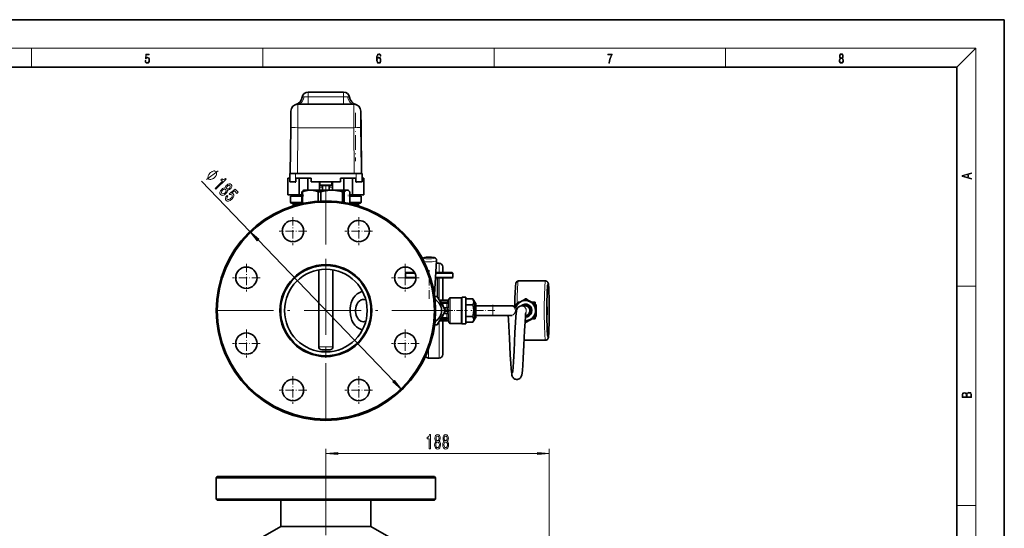
# Model space of a CAD drawing. Extents: x 0 to 420, y 0 to 297.
# Drawn here: x 212 to 420, y 190 to 297 of the extents above; entities that cross this region are included whole.
import ezdxf

# ---------------------------------------------------------------- set-up
doc = ezdxf.new("R2010")
doc.units = 0
doc.linetypes.add('DASHDOT', pattern=[18.5, 12, -3, 0.5, -3])

msp = doc.modelspace()

# ---------------------------------------------------------------- linework, layer by layer
at = {"color": 7, "lineweight": 35}
for p, q in [((420, 297), (210, 297)), ((420, 0), (420, 297)), ((410, 287), (20, 287)), ((410, 10), (410, 287)), ((280.772186, 281.707275), (273.272186, 281.707275)), ((282.907593, 279.207275), (271.13678, 279.207275)), ((269.636841, 277.720367), (269.606567, 274.250916)), ((284.437805, 274.250916), (284.407532, 277.720367)), ((284.492157, 268.022644), (284.417999, 276.522308)), ((269.606567, 274.250916), (269.522186, 264.582275)), ((284.522186, 264.582275), (284.437805, 274.250916)), ((269.022186, 263.582275), (269.022186, 260.082275)), ((269.397186, 263.582275), (269.022186, 263.582275)), ((269.397186, 262.832275), (269.397186, 264.582275)), ((270.647186, 264.582275), (269.397186, 264.582275)), ((283.397186, 264.582275), (270.647186, 264.582275)), ((270.725342, 262.832275), (270.725342, 263.582275)), ((271.416138, 263.582275), (270.725342, 263.582275)), ((273.253235, 263.582275), (271.416138, 263.582275)), ((271.416138, 263.582275), (271.416138, 260.082275)), ((273.253235, 263.582275), (273.253235, 261.082275)), ((273.944031, 263.582275), (273.253235, 263.582275)), ((273.944031, 262.832275), (273.944031, 263.582275)), ((280.100342, 262.832275), (280.100342, 263.582275)), ((280.791138, 263.582275), (280.100342, 263.582275)), ((280.791138, 263.582275), (282.628235, 263.582275)), ((280.791138, 263.582275), (280.791138, 261.082275)), ((282.628235, 263.582275), (282.628235, 260.082275)), ((283.319031, 263.582275), (282.628235, 263.582275)), ((283.319031, 262.832275), (283.319031, 263.582275)), ((284.647186, 264.582275), (283.397186, 264.582275)), ((284.647186, 262.832275), (284.647186, 264.582275)), ((285.022186, 263.582275), (284.647186, 263.582275)), ((285.022186, 263.582275), (285.022186, 260.082275)), ((270.647186, 262.832275), (269.397186, 262.832275)), ((270.725342, 262.832275), (270.647186, 262.832275)), ((280.100342, 262.832275), (273.944031, 262.832275)), ((275.647186, 262.832275), (275.647186, 261.082275)), ((275.647186, 262.832275), (275.772186, 262.832275)), ((275.772186, 262.832275), (275.772186, 262.207275)), ((275.897186, 262.082275), (278.147186, 262.082275)), ((276.334686, 262.082275), (277.709686, 262.082275)), ((276.334686, 262.082275), (276.334686, 261.082275)), ((277.709686, 262.082275), (277.709686, 261.082275)), ((278.272186, 262.832275), (278.272186, 262.207275)), ((278.272186, 262.832275), (278.397186, 262.832275)), ((278.397186, 262.832275), (278.397186, 261.082275)), ((283.397186, 262.832275), (283.319031, 262.832275)), ((284.647186, 262.832275), (283.397186, 262.832275)), ((271.416138, 260.082275), (269.022186, 260.082275)), ((271.951416, 259.832275), (269.584686, 259.832275)), ((269.584686, 258.582275), (269.584686, 259.832275)), ((269.834686, 260.082275), (269.834686, 259.832275)), ((271.951447, 260.082275), (271.416138, 260.082275)), ((271.951447, 260.757507), (272.097626, 260.757507)), ((271.951447, 260.757507), (271.951447, 258.269531)), ((272.097626, 260.757507), (272.097626, 258.30188)), ((272.397186, 261.082275), (272.239563, 260.991272)), ((272.397186, 261.082275), (273.766113, 261.082275)), ((273.766113, 261.082275), (275.9505, 261.082275)), ((275.434601, 260.757507), (275.82016, 260.757507)), ((275.434601, 260.757507), (275.434601, 258.77774)), ((275.82016, 260.757507), (275.972046, 260.757507)), ((275.9505, 261.082275), (278.238708, 261.082275)), ((275.972046, 260.757507), (275.972046, 258.808472)), ((278.238708, 261.082275), (281.494781, 261.082275)), ((280.505341, 260.757507), (280.505341, 258.568481)), ((280.505341, 260.757507), (280.896606, 260.757507)), ((280.896606, 260.757507), (280.896606, 258.505432)), ((281.494781, 261.082275), (281.647186, 261.082275)), ((281.647186, 261.082275), (281.80481, 260.991272)), ((282.092896, 259.832275), (284.459686, 259.832275)), ((282.092926, 260.757507), (282.092926, 258.269531)), ((282.092926, 260.507507), (282.092926, 258.269531)), ((282.092926, 260.082275), (282.628235, 260.082275)), ((285.022186, 260.082275), (282.628235, 260.082275)), ((284.209686, 260.082275), (284.209686, 259.832275)), ((284.459686, 258.582275), (284.459686, 259.832275)), ((271.951416, 258.332275), (269.834686, 258.332275)), ((270.147186, 258.332336), (270.147186, 257.832275)), ((270.147186, 257.786835), (270.147186, 257.832275)), ((270.522186, 257.957275), (270.272186, 257.957275)), ((270.720673, 257.957275), (270.522186, 257.957275)), ((282.092896, 258.332275), (284.209686, 258.332275)), ((283.522186, 257.957275), (283.323517, 257.957275)), ((283.772186, 257.957275), (283.522186, 257.957275)), ((283.896851, 257.8414), (283.897186, 257.832275)), ((283.897186, 258.332336), (283.897186, 257.832275)), ((283.897186, 257.786743), (283.897186, 257.832275)), ((299.898529, 239.089035), (300.363159, 246.259491)), ((300.897186, 245.707275), (300.327301, 245.707275)), ((301.647186, 244.957275), (301.647186, 243.707275)), ((275.522186, 244.289795), (275.522186, 228.082275)), ((275.522186, 244.289795), (275.522186, 228.082275)), ((278.522186, 244.289764), (278.522186, 228.082275)), ((278.522186, 244.289764), (278.522186, 228.082275)), ((293.897186, 243.707275), (293.772186, 243.582275)), ((295.812256, 243.582275), (293.772186, 243.582275)), ((293.772186, 242.707275), (293.772186, 243.582275)), ((295.750092, 243.707275), (293.897186, 243.707275)), ((301.169312, 243.582275), (300.189667, 243.582275)), ((301.109375, 243.707275), (300.197784, 243.707275)), ((303.647186, 243.707275), (301.109375, 243.707275)), ((303.772186, 243.582275), (301.169312, 243.582275)), ((301.647186, 243.707275), (301.647186, 244.457275)), ((303.647186, 243.707275), (303.772186, 243.582275)), ((303.772186, 242.707275), (303.772186, 243.582275)), ((296.016602, 242.707275), (293.772186, 242.707275)), ((293.897186, 242.582275), (293.772186, 242.707275)), ((296.016663, 242.582275), (293.897186, 242.582275)), ((301.109375, 242.582275), (300.124878, 242.582275)), ((301.169312, 242.707275), (300.132996, 242.707275)), ((300.522186, 238.676193), (300.522186, 242.582275)), ((303.647186, 242.582275), (301.109375, 242.582275)), ((303.772186, 242.707275), (301.169312, 242.707275)), ((301.647186, 242.582275), (301.647186, 237.894775)), ((301.647186, 237.894775), (301.647186, 242.582275)), ((303.647186, 242.582275), (303.772186, 242.707275)), ((323.346802, 241.957275), (317.60318, 241.957275)), ((299.951782, 238.707275), (300.504242, 238.707275)), ((302.236298, 235.707275), (300.504242, 238.707275)), ((300.973328, 237.894775), (302.697723, 237.894775)), ((302.937866, 238.080078), (302.972534, 238.209488)), ((303.21402, 238.394775), (305.550018, 238.394775)), ((305.76651, 238.519775), (306.522186, 238.519775)), ((306.522186, 234.358887), (306.522186, 238.519775)), ((306.522186, 236.934143), (306.522186, 238.161011)), ((306.522186, 238.161011), (307.990875, 238.161011)), ((306.522186, 234.480408), (306.522186, 236.934143)), ((306.522186, 236.934143), (307.990875, 236.934143)), ((308.397186, 237.457275), (307.990967, 238.160858)), ((308.397186, 237.457275), (308.397186, 235.665985)), ((308.647186, 237.207275), (308.397186, 237.457275)), ((308.647186, 237.207275), (308.647186, 235.671875)), ((312.223297, 236.707275), (308.647186, 236.707275)), ((312.223297, 236.707275), (315.969116, 236.707275)), ((316.272186, 236.707275), (315.969116, 236.707275)), ((317.520142, 237.258347), (317.520142, 237.457275)), ((317.862427, 237.457275), (317.520142, 237.457275)), ((318.272064, 236.707275), (319.097321, 236.707275)), ((319.011505, 236.907288), (319.103363, 236.907288)), ((319.088715, 238.161011), (319.223907, 238.161011)), ((321.016235, 237.457275), (320.450195, 237.457275)), ((321.016235, 237.457275), (321.116333, 237.457275)), ((321.016235, 237.457275), (321.016235, 237.127716)), ((321.211365, 236.934143), (321.346558, 236.934143)), ((323.592041, 236.766327), (323.596527, 236.766327)), ((300.504242, 232.707275), (302.236298, 235.707275)), ((306.522186, 233.25354), (306.522186, 234.480408)), ((306.522186, 234.480408), (307.990875, 234.480408)), ((308.397186, 235.665985), (308.397186, 233.957275)), ((308.647186, 235.671875), (308.647186, 234.207275)), ((312.223297, 234.707275), (308.647186, 234.707275)), ((312.223297, 234.707275), (315.969116, 234.707275)), ((316.272186, 234.707275), (315.969116, 234.707275)), ((319.083008, 234.507278), (319.103271, 234.507278)), ((321.202423, 235.707275), (321.202423, 235.757446)), ((321.211365, 234.480408), (321.346558, 234.480408)), ((321.355469, 235.757446), (321.355499, 235.707275)), ((323.592041, 234.648239), (323.596527, 234.648239)), ((300.411102, 232.707275), (299.951752, 232.707275)), ((300.411102, 232.707275), (300.504242, 232.707275)), ((300.973328, 233.519775), (302.697723, 233.519775)), ((301.647186, 233.519775), (301.647186, 227.58963)), ((301.647186, 226.957275), (301.647186, 233.519775)), ((302.937866, 233.334473), (302.972534, 233.205078)), ((303.21402, 233.019775), (305.550018, 233.019775)), ((305.76651, 232.894775), (306.522186, 232.894775)), ((306.522186, 232.894775), (306.522186, 234.358887)), ((306.522186, 233.25354), (307.990875, 233.25354)), ((308.397186, 233.957275), (307.990967, 233.253693)), ((308.647186, 234.207275), (308.397186, 233.957275)), ((318.996918, 233.305786), (319.088715, 233.25354)), ((319.088715, 233.25354), (319.223907, 233.25354)), ((320.450195, 233.957275), (321.016235, 233.957275)), ((321.016235, 234.286835), (321.016235, 233.957275)), ((321.016235, 233.957275), (321.116333, 233.957275)), ((323.346802, 229.457275), (318.796906, 229.457275)), ((276.147186, 227.457275), (276.602692, 227.457275)), ((276.147186, 227.457275), (276.602692, 227.457275)), ((276.602692, 227.457275), (277.897186, 227.457275)), ((276.602692, 227.457275), (277.897186, 227.457275)), ((301.647186, 227.58963), (301.647186, 226.457275)), ((300.897186, 225.707275), (298.647186, 225.707275)), ((254.147186, 200.745392), (253.897186, 200.495392)), ((285.871735, 200.495392), (253.897186, 200.495392)), ((253.897186, 195.995392), (253.897186, 200.495392)), ((285.776062, 200.745392), (254.147186, 200.745392)), ((299.897186, 200.745392), (285.776062, 200.745392)), ((300.147186, 200.495392), (285.871735, 200.495392)), ((299.897186, 200.745392), (300.147186, 200.495392)), ((300.147186, 195.995392), (300.147186, 200.495392)), ((285.871735, 195.995392), (253.897186, 195.995392)), ((254.147186, 195.745392), (253.897186, 195.995392)), ((285.776062, 195.745392), (254.147186, 195.745392)), ((267.509674, 195.745392), (267.509674, 190.207886)), ((299.897186, 195.745392), (285.776062, 195.745392)), ((300.147186, 195.995392), (285.871735, 195.995392)), ((286.534698, 195.745392), (286.534698, 190.207886)), ((299.897186, 195.745392), (300.147186, 195.995392)), ((267.509674, 190.207886), (262.73468, 187.45105)), ((267.509674, 190.207886), (285.810577, 190.207886)), ((285.810577, 190.207886), (267.509674, 190.207886)), ((285.810577, 190.207886), (286.534698, 190.207886)), ((286.534698, 190.207886), (285.810577, 190.207886)), ((286.534698, 190.207886), (291.309692, 187.45105))]:
    msp.add_line(p, q, dxfattribs=at)
at = {"color": 7, "lineweight": 13}
for p, q in [((16, 291), (414, 291)), ((215, 287), (215, 291)), ((263.75, 287), (263.75, 291)), ((312.5, 287), (312.5, 291)), ((361.25, 287), (361.25, 291)), ((410, 287), (414, 291)), ((414, 6), (414, 291)), ((273.272186, 280.745728), (272.450867, 280.745728)), ((273.272186, 281.707275), (273.272186, 280.745728)), ((273.272186, 280.745728), (280.772186, 280.745728)), ((273.272186, 279.207275), (273.272186, 280.745728)), ((280.772186, 281.707275), (280.772186, 280.745728)), ((281.593506, 280.745728), (280.772186, 280.745728)), ((280.772186, 279.207275), (280.772186, 280.745728)), ((271.13678, 279.207275), (271.106506, 274.250916)), ((282.937866, 274.250916), (282.907593, 279.207275)), ((271.106506, 274.250916), (271.022125, 264.582275)), ((282.937866, 274.250916), (271.106506, 274.250916)), ((283.022247, 264.582275), (282.937866, 274.250916)), ((270.647186, 262.832275), (270.647186, 264.582275)), ((283.397186, 262.832275), (283.397186, 264.582275)), ((250.831116, 262.977661), (261.003723, 252.385864)), ((275.772186, 262.332275), (275.647186, 262.332275)), ((275.772186, 262.222565), (275.647186, 262.219971)), ((275.772186, 262.207275), (278.272186, 262.207275)), ((278.397186, 262.332275), (278.272186, 262.332275)), ((278.397186, 262.219971), (278.272186, 262.222565)), ((271.951416, 258.582275), (269.584686, 258.582275)), ((270.295288, 257.832275), (270.147186, 257.832275)), ((270.601746, 258.082275), (270.347198, 258.082275)), ((270.522186, 257.957275), (270.522186, 257.900208)), ((270.601746, 258.332336), (270.601746, 258.082275)), ((271.18042, 258.082275), (270.601746, 258.082275)), ((271.364014, 258.129517), (271.364014, 258.332275)), ((271.845062, 258.245453), (271.845062, 258.332275)), ((282.092896, 258.582275), (284.459686, 258.582275)), ((282.19931, 258.332336), (282.19931, 258.245392)), ((282.680359, 258.332275), (282.680359, 258.129456)), ((283.442627, 258.082275), (282.863922, 258.082275)), ((283.442627, 258.332336), (283.442627, 258.082275)), ((283.697174, 258.082275), (283.442627, 258.082275)), ((283.522186, 257.957275), (283.522186, 257.900146)), ((283.897186, 257.832275), (283.749054, 257.832275)), ((262.728851, 250.58963), (291.315491, 220.824966)), ((300.897186, 245.707275), (300.897186, 243.707275)), ((300.897186, 242.582275), (300.897186, 238.026672)), ((410, 240.833328), (414, 240.833328)), ((301.432434, 237.55246), (302.585297, 237.55246)), ((301.542908, 237.179504), (301.542908, 237.384216)), ((301.542908, 237.384216), (302.545654, 237.384216)), ((301.542908, 237.179504), (302.545654, 237.179504)), ((302.585297, 237.55246), (302.545654, 237.384216)), ((302.545654, 237.179504), (302.545654, 237.384216)), ((302.545654, 236.395172), (302.545654, 237.179504)), ((302.826782, 237.514526), (302.78714, 237.347382)), ((302.78714, 236.473602), (302.78714, 237.347382)), ((302.937927, 238.080078), (302.939209, 238.0802)), ((302.972534, 238.209488), (302.972534, 234.50766)), ((303.21402, 238.394775), (303.21402, 234.418823)), ((305.550018, 234.418823), (305.550018, 238.394775)), ((305.658264, 234.388855), (305.658264, 238.457275)), ((305.76651, 234.358887), (305.76651, 238.519775)), ((312.223297, 234.707275), (312.223297, 236.707275)), ((301.923767, 236.395172), (301.923767, 236.251953)), ((301.923767, 236.395172), (302.545654, 236.395172)), ((301.925262, 236.245972), (301.923767, 236.251953)), ((301.923767, 236.251953), (302.545654, 236.251953)), ((301.925262, 235.168594), (301.923767, 235.162613)), ((301.923767, 235.019394), (301.923767, 235.162613)), ((301.923767, 235.162613), (302.545654, 235.162613)), ((301.923767, 235.019394), (302.545654, 235.019394)), ((301.930328, 236.237228), (302.585297, 236.237228)), ((301.930328, 235.177338), (302.585297, 235.177338)), ((302.145996, 235.863647), (302.697723, 235.863647)), ((302.145996, 235.550903), (302.697723, 235.550903)), ((302.545654, 236.251953), (302.545654, 236.395172)), ((302.585297, 236.237228), (302.545654, 236.251953)), ((302.585297, 235.177338), (302.545654, 235.162613)), ((302.545654, 235.019394), (302.545654, 235.162613)), ((302.545654, 234.928223), (302.545654, 235.019394)), ((302.545654, 234.235062), (302.545654, 234.928223)), ((302.697723, 235.863647), (302.939209, 235.859512)), ((302.697723, 235.550903), (302.939209, 235.555054)), ((302.826782, 236.461365), (302.78714, 236.473602)), ((302.826782, 234.953201), (302.78714, 234.940948)), ((302.78714, 234.839386), (302.78714, 234.940948)), ((302.78714, 234.067184), (302.78714, 234.839386)), ((302.972534, 234.50766), (302.972534, 233.205078)), ((300.897186, 233.387878), (300.897186, 226.931458)), ((301.432434, 233.862091), (302.585297, 233.862091)), ((301.542908, 234.03035), (301.542908, 234.235062)), ((302.545654, 234.235062), (301.542908, 234.235062)), ((302.545654, 234.03035), (301.542908, 234.03035)), ((302.545654, 234.235062), (302.545654, 234.03035)), ((302.585297, 233.862091), (302.545654, 234.03035)), ((302.826782, 233.900024), (302.78714, 234.067184)), ((302.939209, 233.334351), (302.937866, 233.334473)), ((303.21402, 234.418823), (303.21402, 233.019775)), ((305.550018, 233.019775), (305.550018, 234.418823)), ((305.658264, 234.388855), (305.658264, 232.957275)), ((305.76651, 234.358887), (305.76651, 232.894775)), ((275.522186, 228.082275), (276.30304, 228.082275)), ((275.522186, 228.082275), (276.30304, 228.082275)), ((276.30304, 228.082275), (278.522186, 228.082275)), ((276.30304, 228.082275), (278.522186, 228.082275)), ((298.647186, 227.514343), (298.647186, 226.931458)), ((298.647186, 226.931458), (298.647186, 225.707275)), ((300.897186, 226.931458), (300.897186, 225.707275)), ((277.022186, 196.574844), (277.022186, 206.585449)), ((279.512665, 205.585449), (321.627167, 205.585449)), ((324.117676, 149.283783), (324.117676, 206.585449)), ((410, 194.666672), (414, 194.666672))]:
    msp.add_line(p, q, dxfattribs=at)
at = {"color": 7, "linetype": 'DASHDOT', "lineweight": 13, "ltscale": 0.254993}
msp.add_line((283.272186, 277.372284), (283.272186, 267.172546), dxfattribs=at)
at = {"color": 7, "linetype": 'DASHDOT', "lineweight": 13, "ltscale": 0.052499}
for p, q in [((270.647186, 262.657288), (270.647186, 264.757263)), ((283.397186, 262.657288), (283.397186, 264.757263))]:
    msp.add_line(p, q, dxfattribs=at)
at = {"color": 7, "linetype": 'DASHDOT', "lineweight": 13, "ltscale": 0.039747}
msp.add_line((277.022186, 262.214783), (277.022186, 260.624908), dxfattribs=at)
at = {"color": 7, "linetype": 'DASHDOT', "lineweight": 13}
for p, q in [((277.022186, 261.638763), (277.022186, 209.775818)), ((277.022186, 246.083435), (277.022186, 225.763992)), ((302.953644, 235.707306), (251.090698, 235.707306)), ((277.022186, 200.44751), (277.022186, 38.507355))]:
    msp.add_line(p, q, dxfattribs=at)
at = {"color": 7, "linetype": 'DASHDOT', "lineweight": 13, "ltscale": 0.007504}
for p, q in [((272.334686, 260.1073), (272.334686, 259.807129)), ((281.709686, 260.1073), (281.709686, 259.807129))]:
    msp.add_line(p, q, dxfattribs=at)
at = {"color": 7, "linetype": 'DASHDOT', "lineweight": 13, "ltscale": 0.14625}
for p, q in [((270.086029, 255.377625), (270.086029, 249.527618)), ((283.958313, 255.377625), (283.958313, 249.527618)), ((273.011047, 252.452621), (267.161041, 252.452621)), ((260.276855, 245.568436), (260.276855, 239.718445)), ((293.767487, 245.568436), (293.767487, 239.718445)), ((263.201874, 242.643433), (257.351868, 242.643433)), ((296.692505, 242.643433), (290.842499, 242.643433)), ((260.276855, 231.696167), (260.276855, 225.846161)), ((293.767487, 231.696167), (293.767487, 225.846161)), ((263.201874, 228.771164), (257.351868, 228.771164)), ((296.692505, 228.771164), (290.842499, 228.771164)), ((270.086029, 221.886993), (270.086029, 216.036987)), ((283.958313, 221.886993), (283.958313, 216.036987)), ((273.011047, 218.961975), (267.161041, 218.961975))]:
    msp.add_line(p, q, dxfattribs=at)
at = {"color": 7, "linetype": 'DASHDOT', "lineweight": 13, "ltscale": 0.146249}
for p, q in [((286.883301, 252.452621), (281.033325, 252.452621)), ((286.883301, 218.961975), (281.033325, 218.961975))]:
    msp.add_line(p, q, dxfattribs=at)
at = {"color": 7, "linetype": 'DASHDOT', "lineweight": 13, "ltscale": 0.150933}
msp.add_line((298.772186, 238.17308), (298.772186, 244.210388), dxfattribs=at)
at = {"color": 7, "linetype": 'DASHDOT', "lineweight": 13, "ltscale": 0.06}
msp.add_line((312.223297, 234.507278), (312.223297, 236.907288), dxfattribs=at)
at = {"color": 7, "linetype": 'DASHDOT', "lineweight": 13, "ltscale": 0.090004}
msp.add_line((298.347046, 235.707275), (301.947205, 235.707275), dxfattribs=at)
at = {"color": 7, "linetype": 'DASHDOT', "lineweight": 13, "ltscale": 0.023621}
msp.add_line((301.851593, 235.550903), (302.796417, 235.550903), dxfattribs=at)
at = {"color": 7, "linetype": 'DASHDOT', "lineweight": 13, "ltscale": 0.023035}
msp.add_line((301.853546, 235.863647), (302.774963, 235.863647), dxfattribs=at)
at = {"color": 7, "linetype": 'DASHDOT', "lineweight": 13, "ltscale": 0.112051}
msp.add_line((302.413635, 235.707275), (306.895691, 235.707275), dxfattribs=at)
at = {"color": 7, "linetype": 'DASHDOT', "lineweight": 13, "ltscale": 0.126972}
msp.add_line((312.646515, 235.707275), (307.567627, 235.707275), dxfattribs=at)
at = {"color": 7, "linetype": 'DASHDOT', "lineweight": 13, "ltscale": 0.248834}
msp.add_line((277.022186, 196.574844), (277.022186, 186.621475), dxfattribs=at)
at = {"color": 7, "lineweight": 13}
for points in [[(238.931976, 288.375641), (238.969543, 288.141968), (239.065506, 287.966736), (239.207367, 287.858246), (239.395126, 287.819305), (239.591232, 287.866608), (239.739349, 287.99176), (239.835327, 288.194824), (239.868698, 288.467438), (239.835327, 288.731689), (239.74353, 288.934753), (239.599579, 289.062714), (239.41391, 289.109985), (239.240753, 289.076599), (239.11557, 288.984802), (239.186508, 289.616241), (239.801941, 289.616241), (239.801941, 289.763672), (239.088455, 289.763672), (238.977875, 288.77063), (239.092621, 288.77063), (239.213623, 288.912506), (239.390961, 288.962555), (239.530731, 288.926392), (239.637131, 288.826263), (239.701797, 288.667694), (239.726837, 288.459076), (239.703888, 288.250458), (239.639221, 288.097473), (239.534912, 288.000122), (239.399292, 287.966736), (239.263687, 287.994537), (239.161469, 288.078003), (239.094711, 288.205963), (239.067581, 288.375641)], [(287.828033, 288.80957), (287.857239, 289.182312), (287.930267, 289.454926), (288.049164, 289.619019), (288.209808, 289.674652), (288.316223, 289.649628), (288.401733, 289.582855), (288.46225, 289.471588), (288.49353, 289.326965), (288.620789, 289.326965), (288.579071, 289.532806), (288.495636, 289.688568), (288.372528, 289.785919), (288.21817, 289.822083), (287.990753, 289.749756), (287.898956, 289.663544), (287.823853, 289.543915), (287.719543, 289.199005), (287.694519, 288.979248), (287.686157, 288.726135), (287.717468, 288.333923), (287.813446, 288.050171), (287.971985, 287.874939), (288.186859, 287.819305), (288.372528, 287.866608), (288.514404, 287.99176), (288.604126, 288.192047), (288.637482, 288.456299), (288.606201, 288.726135), (288.516479, 288.929169), (288.378815, 289.057129), (288.199371, 289.104431), (288.076294, 289.084961), (287.97406, 289.02655), (287.890625, 288.934753)], [(287.857239, 288.475769), (287.880188, 288.667694), (287.94696, 288.820709), (288.049164, 288.920837), (288.180603, 288.957001), (288.312042, 288.923615), (288.41217, 288.823486), (288.472687, 288.664917), (288.495636, 288.447968), (288.474762, 288.242126), (288.414276, 288.089111), (288.314117, 287.997345), (288.176422, 287.966736), (288.042908, 288.000122), (287.94278, 288.103027), (287.878113, 288.264374)], [(336.665649, 287.874939), (336.811707, 287.874939), (336.888885, 288.347809), (337.007812, 288.792877), (337.172607, 289.204559), (337.383331, 289.593994), (337.383331, 289.763672), (336.4758, 289.763672), (336.4758, 289.599548), (337.24353, 289.599548), (337.034912, 289.207336), (336.868011, 288.7901), (336.744934, 288.345032)], [(385.438599, 288.904144), (385.332214, 288.823486), (385.25293, 288.709442), (385.20285, 288.567566), (385.186157, 288.406219), (385.217468, 288.164215), (385.31134, 287.977875), (385.459473, 287.861023), (385.657654, 287.819305), (385.85376, 287.861023), (386.001892, 287.977875), (386.095764, 288.161438), (386.12915, 288.406219), (386.110382, 288.567566), (386.062378, 288.709442), (385.981018, 288.823486), (385.876709, 288.904144), (386.024841, 289.076599), (386.074921, 289.318604), (386.045685, 289.521667), (385.96225, 289.680237), (385.830811, 289.783142), (385.657654, 289.819305), (385.482422, 289.783142), (385.350983, 289.680237), (385.267548, 289.521667), (385.240417, 289.318604), (385.288391, 289.076599)], [(385.328033, 288.400665), (385.348907, 288.578705), (385.413574, 288.712219), (385.517883, 288.792877), (385.657654, 288.823486), (385.795349, 288.792877), (385.897583, 288.712219), (385.964325, 288.581482), (385.987274, 288.414581), (385.96225, 288.230988), (385.895477, 288.089111), (385.791168, 287.997345), (385.657654, 287.966736), (385.524139, 287.997345), (385.41983, 288.089111), (385.350983, 288.225433)], [(385.382263, 289.313049), (385.398956, 289.46048), (385.453217, 289.574524), (385.540833, 289.644073), (385.657654, 289.671875), (385.7724, 289.644073), (385.860016, 289.574524), (385.914276, 289.46048), (385.933044, 289.313049), (385.914276, 289.171173), (385.860016, 289.062714), (385.774475, 288.993164), (385.657654, 288.970917), (385.538757, 288.993164), (385.453217, 289.062714), (385.398956, 289.171173)], [(253.548553, 263.757355), (253.620682, 263.82663), (253.744141, 263.986816), (253.831543, 264.112335), (253.882889, 264.203247), (253.949509, 264.350433), (253.995361, 264.519257), (254.005142, 264.653412), (253.999634, 264.731323), (253.973358, 264.830872), (253.9263, 264.952057), (253.884735, 264.995331), (253.84317, 265.038605), (253.723984, 265.090515), (253.62558, 265.120789), (253.547958, 265.129425), (253.413498, 265.125092), (253.242966, 265.08609), (253.093231, 265.025452), (253.00032, 264.977814), (252.871353, 264.895569), (252.706329, 264.778656), (252.634201, 264.709381), (252.562073, 264.640137), (252.438614, 264.47995), (252.351212, 264.354401), (252.299866, 264.263489), (252.233246, 264.116333), (252.187393, 263.94751), (252.177612, 263.813324), (252.183105, 263.735413), (252.209396, 263.635864), (252.256454, 263.514679), (252.298019, 263.471405), (252.339584, 263.428131), (252.458771, 263.376221), (252.557159, 263.345947), (252.634796, 263.337311), (252.769257, 263.341675), (252.939789, 263.380676), (253.089523, 263.441284), (253.182434, 263.488922), (253.311401, 263.571198), (253.476425, 263.68808)], [(413.092773, 263.42276), (413.092773, 263.566711), (412.480804, 263.737793), (412.480804, 264.413727), (413.092773, 264.582703), (413.092773, 264.726654), (411.092773, 264.157104), (411.092773, 263.99231)], [(412.316681, 263.783691), (411.287476, 264.073669), (412.316681, 264.365753)], [(253.667831, 261.467682), (253.831314, 261.297455), (256.01062, 263.390503), (255.888443, 263.5177), (255.665924, 263.368713), (255.473419, 263.313293), (255.299774, 263.34433), (255.13829, 263.462524), (254.916931, 263.249939), (255.207993, 262.946899)], [(255.828873, 261.551544), (255.649963, 261.56311), (255.465485, 261.51181), (255.273193, 261.40625), (255.07666, 261.242676), (254.827942, 260.946228), (254.69545, 260.653595), (254.693024, 260.381531), (254.823273, 260.139832), (255.057724, 260.001801), (255.329651, 259.993256), (255.627426, 260.1138), (255.93544, 260.348511), (256.105011, 260.540131), (256.220062, 260.726135), (256.276978, 260.910278), (256.274445, 261.087646), (256.421143, 261.084686), (256.57431, 261.131104), (256.729553, 261.219086), (256.893127, 261.354584), (257.085724, 261.597107), (257.187988, 261.846344), (257.181183, 262.084351), (257.064911, 262.292755), (256.859589, 262.419189), (256.62204, 262.435608), (256.367096, 262.345367), (256.118774, 262.160828), (255.974991, 262.004761), (255.880829, 261.85318)], [(256.264526, 261.959167), (256.416077, 262.075958), (256.565186, 262.132874), (256.698944, 262.124664), (256.815491, 262.053223), (256.880402, 261.93573), (256.883179, 261.801758), (256.820312, 261.65506), (256.69928, 261.50647), (256.542816, 261.38855), (256.390594, 261.328644), (256.25061, 261.330872), (256.138947, 261.403442), (256.072266, 261.522797), (256.072601, 261.65976), (256.13858, 261.809448)], [(255.255371, 261.069092), (255.436783, 261.210938), (255.613602, 261.276459), (255.775513, 261.270142), (255.911362, 261.184845), (255.989304, 261.047546), (255.98909, 260.885498), (255.916473, 260.711487), (255.769196, 260.534088), (255.573532, 260.382111), (255.38736, 260.307587), (255.219223, 260.307922), (255.085159, 260.391357), (255.005432, 260.530548), (255.011871, 260.698547), (255.093842, 260.881561)], [(256.18985, 259.971313), (255.973709, 259.684601), (255.862213, 259.401306), (255.866852, 259.146851), (255.985382, 258.92984), (256.222961, 258.7948), (256.517639, 258.793732), (256.850677, 258.933777), (257.196564, 259.197662), (257.455994, 259.507935), (257.597351, 259.816315), (257.609131, 260.097351), (257.487854, 260.329712), (257.315704, 260.434052), (257.108612, 260.443756), (257.741943, 260.951324), (258.288086, 260.382629), (258.543762, 260.628174), (257.877197, 261.322174), (256.631073, 260.323151), (256.774811, 260.173492), (257.025543, 260.205719), (257.211487, 260.118225), (257.292175, 259.965546), (257.280457, 259.778076), (257.18338, 259.573364), (257.006714, 259.364136), (256.790527, 259.196075), (256.580261, 259.109192), (256.395599, 259.108032), (256.248108, 259.192963), (256.174713, 259.313049), (256.17276, 259.458618), (256.23111, 259.622559), (256.356934, 259.797333)], [(262.885986, 250.74057), (261.003723, 252.385864), (262.571686, 250.438705)], [(291.158356, 220.674042), (293.040649, 219.028748), (291.472656, 220.975891)], [(413.092773, 217.408401), (413.092773, 217.823563), (413.087219, 218.092682), (413.048279, 218.255402), (412.973175, 218.353455), (412.8591, 218.428574), (412.720032, 218.474457), (412.553131, 218.49115), (412.36676, 218.470291), (412.213776, 218.41188), (412.102509, 218.320084), (412.035736, 218.199081), (411.966217, 218.292969), (411.866058, 218.363892), (411.74646, 218.405624), (411.604584, 218.422302), (411.351471, 218.374329), (411.173431, 218.240799), (411.109467, 218.094772), (411.092773, 217.904922), (411.092773, 217.408401)], [(411.256897, 217.879883), (411.27359, 218.05513), (411.329224, 218.180298), (411.440491, 218.255402), (411.615723, 218.280441), (411.796539, 218.253326), (411.904999, 218.178223), (411.960632, 218.048874), (411.974548, 217.867371), (411.974548, 217.546097), (411.256897, 217.546097)], [(412.92865, 217.546097), (412.138672, 217.546097), (412.138672, 217.961258), (412.166473, 218.128143), (412.241577, 218.251236), (412.369537, 218.324249), (412.5448, 218.349289), (412.733948, 218.324249), (412.850769, 218.251236), (412.911957, 218.128143), (412.92865, 217.950821)], [(298.811859, 206.585449), (299.047882, 206.585449), (299.047882, 209.607056), (298.871521, 209.607056), (298.824829, 209.343369), (298.731445, 209.166138), (298.588806, 209.062378), (298.391693, 209.027802), (298.391693, 208.720886), (298.811859, 208.720886)], [(300.248322, 208.202148), (300.116028, 208.081116), (300.025269, 207.912537), (299.968201, 207.700714), (299.950043, 207.445679), (299.991547, 207.060944), (300.11084, 206.76268), (300.305359, 206.572479), (300.569916, 206.498993), (300.831879, 206.572479), (301.026398, 206.76268), (301.145721, 207.060944), (301.189819, 207.445679), (301.169067, 207.700714), (301.114594, 207.912537), (301.02121, 208.081116), (300.891541, 208.202148), (300.9953, 208.305908), (301.067902, 208.448547), (301.112, 208.62146), (301.127563, 208.833282), (301.08606, 209.140198), (300.977142, 209.386597), (300.800751, 209.546539), (300.569916, 209.607056), (300.336487, 209.546539), (300.160126, 209.386597), (300.048584, 209.140198), (300.009705, 208.833282), (300.022675, 208.62146), (300.066742, 208.448547)], [(301.959686, 208.202148), (301.827423, 208.081116), (301.736633, 207.912537), (301.679565, 207.700714), (301.661438, 207.445679), (301.702911, 207.060944), (301.822235, 206.76268), (302.016754, 206.572479), (302.281311, 206.498993), (302.543274, 206.572479), (302.737793, 206.76268), (302.857086, 207.060944), (302.901184, 207.445679), (302.880432, 207.700714), (302.825989, 207.912537), (302.732605, 208.081116), (302.602936, 208.202148), (302.706665, 208.305908), (302.779297, 208.448547), (302.823395, 208.62146), (302.838959, 208.833282), (302.797455, 209.140198), (302.688507, 209.386597), (302.512146, 209.546539), (302.281311, 209.607056), (302.047882, 209.546539), (301.871521, 209.386597), (301.759979, 209.140198), (301.721069, 208.833282), (301.734039, 208.62146), (301.778137, 208.448547)], [(300.199036, 207.454315), (300.222382, 207.683426), (300.297577, 207.856339), (300.414307, 207.968719), (300.569916, 208.007629), (300.722961, 207.968719), (300.839661, 207.856339), (300.914886, 207.683426), (300.940826, 207.454315), (300.914886, 207.207916), (300.839661, 207.022034), (300.722961, 206.901001), (300.569916, 206.862091), (300.414307, 206.901001), (300.297577, 207.022034), (300.222382, 207.207916)], [(300.256104, 208.798706), (300.276855, 208.988892), (300.339081, 209.135864), (300.437653, 209.226654), (300.569916, 209.26123), (300.699615, 209.226654), (300.798157, 209.135864), (300.860413, 208.988892), (300.883759, 208.798706), (300.860413, 208.604172), (300.798157, 208.452881), (300.699615, 208.353455), (300.569916, 208.323196), (300.437653, 208.357773), (300.339081, 208.452881), (300.276855, 208.604172)], [(301.9104, 207.454315), (301.933746, 207.683426), (302.008972, 207.856339), (302.125702, 207.968719), (302.281311, 208.007629), (302.434326, 207.968719), (302.551056, 207.856339), (302.626251, 207.683426), (302.652191, 207.454315), (302.626251, 207.207916), (302.551056, 207.022034), (302.434326, 206.901001), (302.281311, 206.862091), (302.125702, 206.901001), (302.008972, 207.022034), (301.933746, 207.207916)], [(301.967468, 208.798706), (301.98822, 208.988892), (302.050476, 209.135864), (302.149017, 209.226654), (302.281311, 209.26123), (302.41098, 209.226654), (302.509552, 209.135864), (302.571808, 208.988892), (302.595154, 208.798706), (302.571808, 208.604172), (302.509552, 208.452881), (302.41098, 208.353455), (302.281311, 208.323196), (302.149017, 208.357773), (302.050476, 208.452881), (301.98822, 208.604172)], [(279.512665, 205.803329), (277.022186, 205.585449), (279.512665, 205.367554)], [(321.627167, 205.367554), (324.117676, 205.585449), (321.627167, 205.803329)]]:
    msp.add_lwpolyline(points, close=True, dxfattribs=at)
for points in [[(251.884842, 263.324158), (254.297913, 265.142578)], [(276.334686, 261.729736), (275.98996, 261.684998), (275.647186, 261.637756)], [(278.397186, 261.637756), (278.054382, 261.684998), (277.709686, 261.729736)], [(283.697174, 258.082275), (283.758423, 258.070282), (283.807495, 258.040802), (283.861908, 257.97406), (283.890656, 257.895721), (283.897186, 257.832275)], [(302.697723, 237.894775), (302.697998, 237.894562), (302.69812, 237.89418), (302.698181, 237.892853), (302.695221, 237.877563), (302.652954, 237.738037), (302.585297, 237.55246)], [(302.939209, 238.0802), (302.939484, 238.079895), (302.939606, 238.079285), (302.939636, 238.077118), (302.936707, 238.052002), (302.89447, 237.821747), (302.826782, 237.514526)], [(302.585297, 236.237228), (302.611298, 236.225006), (302.647644, 236.179337), (302.6745, 236.107193), (302.690582, 236.021973), (302.697723, 235.863647)], [(302.697723, 235.550903), (302.695831, 235.446777), (302.684113, 235.3508), (302.656769, 235.254547), (302.635651, 235.215469), (302.605408, 235.185547), (302.585297, 235.177338)], [(302.826782, 236.461365), (302.8479, 236.447968), (302.879303, 236.396759), (302.90976, 236.288818), (302.928528, 236.156494), (302.93808, 236.007538), (302.939209, 235.859512)], [(302.939209, 235.555054), (302.936707, 235.37294), (302.922424, 235.204636), (302.894409, 235.061478), (302.870453, 234.998779), (302.855347, 234.974915), (302.837341, 234.95813), (302.826782, 234.953201)], [(302.585297, 233.862091), (302.635742, 233.726868), (302.69632, 233.532349), (302.698181, 233.521179), (302.69809, 233.520203), (302.697968, 233.519928), (302.697723, 233.519775)], [(302.826782, 233.900024), (302.877289, 233.675873), (302.937805, 233.354767), (302.939667, 233.336578), (302.939575, 233.335022), (302.939453, 233.334579), (302.939209, 233.334351)]]:
    msp.add_lwpolyline(points, dxfattribs=at)
at = {"color": 7, "lineweight": 35}
for points in [[(271.951447, 260.757507), (272.095856, 260.8909), (272.239563, 260.991272)], [(273.766113, 261.082275), (273.459015, 261.070618), (273.151215, 261.035889), (272.842224, 260.978668), (272.470734, 260.882141), (272.097626, 260.757507)], [(275.434601, 260.757507), (275.061493, 260.882141), (274.690002, 260.978668), (274.381012, 261.035889), (274.073242, 261.070618), (273.766113, 261.082275)], [(275.972046, 260.757507), (276.478943, 260.882141), (276.983582, 260.978668), (277.403351, 261.035889), (277.821503, 261.070618), (278.238708, 261.082275)], [(278.238708, 261.082275), (278.655914, 261.070618), (279.074066, 261.035889), (279.493835, 260.978668), (279.998474, 260.882141), (280.505341, 260.757507)], [(281.494781, 261.082275), (281.395691, 261.072845), (281.313904, 261.050964), (281.230682, 261.015961), (281.147217, 260.968384), (281.022156, 260.875244), (280.896606, 260.757507)], [(281.80481, 260.991272), (281.72049, 261.033661), (281.639618, 261.062164), (281.567139, 261.07724), (281.494781, 261.082275)], [(282.092926, 260.757507), (281.948517, 260.8909), (281.80481, 260.991272)], [(297.36615, 246.702209), (297.487091, 246.787659), (297.637451, 246.853195), (297.846008, 246.907883), (298.146973, 246.952667), (298.201416, 246.95816)], [(300.363159, 246.259506), (300.355499, 246.390259), (300.316101, 246.515717), (300.23819, 246.639938), (300.136841, 246.736191), (300.006866, 246.813324), (299.838623, 246.87439), (299.609314, 246.924194), (299.277069, 246.963959), (298.826843, 246.983383), (298.351044, 246.970123), (298.201416, 246.95816)], [(317.60318, 241.957275), (317.465546, 241.938461), (317.343079, 241.886566), (317.243103, 241.810562), (317.17276, 241.72728), (317.109924, 241.610107), (317.071594, 241.493301), (317.034332, 241.310577), (316.995361, 241.008484), (316.952789, 240.507019), (316.902527, 239.579849), (316.860199, 238.253113), (316.835175, 236.53714)], [(323.346802, 229.457275), (323.482361, 229.475525), (323.604492, 229.526581), (323.703766, 229.600983), (323.771942, 229.679733), (323.835327, 229.793213), (323.875061, 229.908722), (323.912964, 230.087616), (323.951813, 230.37941), (323.99408, 230.863403), (324.044281, 231.76062), (324.087158, 233.049713), (324.113708, 234.726227), (324.113708, 236.688324), (324.087158, 238.364853), (324.044281, 239.653931), (323.99408, 240.551147), (323.951813, 241.035156), (323.912964, 241.326935), (323.875061, 241.505829), (323.835327, 241.621338), (323.771942, 241.734833), (323.673981, 241.839905), (323.604492, 241.887985), (323.482361, 241.939041), (323.346802, 241.957275)], [(307.990875, 236.934143), (308.058105, 237.060913), (308.112213, 237.187729), (308.149872, 237.307968), (308.172913, 237.427887), (308.178375, 237.612701), (308.147125, 237.797791), (308.090973, 237.961243), (307.990875, 238.161011)], [(308.180328, 235.65712), (308.175476, 235.903259), (308.154358, 236.14978), (308.118011, 236.395081), (308.067474, 236.640915), (307.990875, 236.934143)], [(316.272186, 236.707275), (316.455017, 236.690674), (316.631409, 236.641632), (316.795471, 236.562195), (316.942566, 236.45517), (317.069, 236.323669), (317.173828, 236.167557), (317.249573, 236.002502), (317.272217, 235.936813)], [(316.362305, 222.570465), (316.422302, 222.996704), (316.485474, 223.705017), (316.570465, 224.989349), (316.686462, 227.185791), (316.874634, 231.116974), (316.987244, 233.208679), (317.069153, 234.419495), (317.134644, 235.142044), (317.184937, 235.53624), (317.233002, 235.792816), (317.279602, 235.959442), (317.354309, 236.137421), (317.445465, 236.284882), (317.556458, 236.413208), (317.687073, 236.522034), (317.835266, 236.608521), (317.997437, 236.669403), (318.16922, 236.702042), (318.272064, 236.707275)], [(308.180328, 235.65712), (308.168823, 235.41098), (308.141266, 235.164322), (308.083557, 234.845154), (307.990875, 234.480408)], [(307.990875, 233.25354), (308.058105, 233.38031), (308.112213, 233.507126), (308.149872, 233.627365), (308.172913, 233.747284), (308.178375, 233.932098), (308.147125, 234.117172), (308.090973, 234.28064), (307.990875, 234.480408)], [(315.443451, 234.707275), (315.511414, 233.854309), (315.600555, 232.395355), (315.726257, 229.904129), (315.89444, 226.402878), (315.995911, 224.563309), (316.072815, 223.448639), (316.134308, 222.775742), (316.187561, 222.361511), (316.240509, 222.090454), (316.292114, 221.919464), (316.370605, 221.746735), (316.467865, 221.60025), (316.585724, 221.473694), (316.723328, 221.368225), (316.877838, 221.286957), (317.045227, 221.232971), (317.157532, 221.213776), (317.272064, 221.207275)], [(317.396393, 221.214905), (317.569214, 221.251694), (317.732819, 221.317719), (317.882355, 221.410706), (318.013855, 221.527771), (318.124878, 221.666687), (318.215302, 221.829193), (318.277893, 221.996002), (318.328491, 222.201294), (318.382935, 222.545441), (318.444763, 223.130219), (318.520935, 224.13205), (318.613647, 225.70575), (318.74762, 228.413315), (318.897797, 231.52655), (318.997437, 233.314178), (319.07132, 234.36731), (319.127106, 234.963669), (319.181976, 235.343796)]]:
    msp.add_lwpolyline(points, dxfattribs=at)
for centre, radius in [((277.022186, 235.707306), 23.125), ((277.022186, 235.707306), 22.875), ((270.086029, 252.452621), 2.25), ((283.958313, 252.452621), 2.25), ((260.276855, 242.643433), 2.25), ((277.022186, 235.707306), 9.6875), ((277.022186, 235.707275), 9.5125), ((293.767487, 242.643433), 2.25), ((277.022186, 235.707275), 8.7125), ((260.276855, 228.771164), 2.25), ((293.767487, 228.771164), 2.25), ((270.086029, 218.961975), 2.25), ((283.958313, 218.961975), 2.25)]:
    msp.add_circle(centre, radius, dxfattribs=at)
for centre, radius, start, end in [((270.075287, 281.042419), 2, 287.735472, 349.627337), ((273.272186, 280.457275), 1.25, 90.000003, 169.627775), ((280.772186, 280.457275), 1.25, 10.372509, 90.000003), ((283.969086, 281.042419), 2, 190.372512, 252.345188), ((271.13678, 277.707275), 1.5, 90.000003, 179.499994), ((282.907593, 277.707275), 1.5, 0.5, 90.000003), ((275.897186, 262.207275), 0.125, 180.000005, 269.999997), ((278.147186, 262.207275), 0.125, 269.999997, 360), ((269.834686, 258.582275), 0.25, 180.000005, 269.999997), ((270.272186, 257.832275), 0.125, 90.000003, 180.000005), ((283.772186, 257.832275), 0.125, 360, 90.000003), ((284.209686, 258.582275), 0.25, 269.999997, 360), ((283.958313, 252.452591), 2.25, 96.076576, 106.425412), ((300.897186, 244.957275), 0.75, 0, 90.000003), ((260.276855, 242.643417), 2.25, 117.673422, 118.577685), ((277.022186, 235.707275), 9.5125, 202.500209, 22.500207), ((298.772186, 235.707275), 2.625, 298.647887, 61.314396), ((298.772186, 235.707275), 3, 29.960785, 30.039213), ((302.696381, 238.144775), 0.25, 269.99997, 344.999791), ((303.21402, 238.144775), 0.25, 90.000003, 164.999994), ((305.550018, 238.519775), 0.125, 269.999997, 330.000003), ((305.76651, 238.394775), 0.125, 90.000003, 149.999997), ((421.267212, 235.503571), 104.310952, 179.214192, 179.486074), ((405.234528, 86.726303), 174.223162, 120.039687, 120.440291), ((408.517212, 80.880051), 180.927455, 119.622157, 120.012803), ((407.357178, 388.368866), 174.223162, 239.559709, 239.960313), ((229.795441, 80.880051), 180.927455, 59.987195, 60.377848), ((410.639832, 394.215118), 180.927455, 239.987197, 240.377843), ((233.07811, 86.726303), 174.223162, 59.559714, 59.960311), ((410.934265, 235.658936), 89.731912, 179.185724, 179.937113), ((231.623657, 235.658936), 89.731912, 0.062891, 0.814275), ((410.639832, 77.199463), 180.927442, 119.622157, 120.012803), ((233.078094, 384.688263), 174.223173, 300.039689, 300.440286), ((410.219696, 235.748932), 89.017331, 180.02681, 180.816503), ((232.338226, 235.748932), 89.017328, 359.183495, 359.973194), ((298.772186, 235.707275), 3, 329.925311, 330.074687), ((302.696381, 233.269775), 0.25, 15.000209, 90.00003), ((303.21402, 233.269775), 0.25, 195.000006, 269.999997), ((305.550018, 232.894775), 0.125, 29.999997, 90.000003), ((305.76651, 233.019775), 0.125, 210.000003, 269.999997), ((407.357178, 83.045685), 174.223173, 120.0397, 120.440291), ((229.795441, 390.534485), 180.927443, 299.622152, 300.012805), ((293.767517, 228.771149), 2.25, 117.673422, 118.577685), ((276.147186, 228.082275), 0.625, 179.999995, 269.999997), ((276.147186, 228.082275), 0.625, 179.999995, 269.999997), ((277.897186, 228.082275), 0.625, 269.999997, 360), ((277.897186, 228.082275), 0.625, 269.999997, 360), ((300.897186, 226.457275), 0.75, 269.999997, 360), ((298.647186, 226.457275), 0.75, 214.243613, 269.999997), ((270.08606, 218.96196), 2.25, 96.076576, 106.425412), ((317.272186, 222.222382), 1.015111, 269.992751, 277.027832)]:
    msp.add_arc(centre, radius, start, end, dxfattribs=at)
at = {"color": 7, "lineweight": 13}
for centre, radius, start, end in [((272.450867, 279.39975), 1.345989, 89.99906, 107.656144), ((281.593506, 279.399658), 1.346088, 72.344496, 90.000255), ((299.663666, 235.457504), 2.742008, 49.825789, 60.906525), ((298.772186, 235.685486), 3.25, 31.512321, 35.061338), ((299.296112, 235.589752), 2.752337, 32.230915, 35.281909), ((299.421967, 235.662521), 2.606983, 16.32239, 32.353018), ((302.697693, 238.144745), 0.249969, 270.003194, 345.037472), ((299.388336, 235.767868), 2.644035, 324.570887, 341.483419), ((301.810974, 236.934036), 0.550538, 273.570807, 281.824107), ((301.810974, 234.48053), 0.550541, 78.175934, 86.429221), ((299.500122, 235.723755), 2.523949, 341.627005, 343.794881), ((311.804352, 235.707275), 9.107975, 179.016239, 180.983761), ((311.570007, 235.707275), 8.632155, 178.989492, 181.010494), ((299.663666, 235.957062), 2.74203, 299.093496, 310.174139), ((298.772186, 235.729065), 3.250001, 324.938662, 328.487679), ((302.697723, 233.269806), 0.249969, 14.962795, 89.996826)]:
    msp.add_arc(centre, radius, start, end, dxfattribs=at)
for centre, major_axis, ratio, start_param, end_param in [((271.13678, 281.207275), (0, -2), 0.675274, 0, 1.3379281485), ((282.907593, 281.207275), (0, -2), 0.675278, 4.9452561976, 6.283180895), ((271.106506, 274.237823), (1.499939, -0.013092), 0.008726, 1.5708724787, 3.1415926536), ((282.937866, 274.237823), (-1.499939, -0.013092), 0.008726, 3.1415926536, 4.712312828), ((270.347198, 257.832275), (0, -0.25), 0.799999, 3.1415772377, 4.7123593177), ((270.272186, 258.082275), (0, -0.125), 0.6, 0, 1.5707963268), ((270.590363, 258.082275), (0, -0.125), 0.090909, 0, 1.5707963268), ((283.45401, 258.082275), (0, -0.125), 0.090909, 4.7123889804, 6.2831853072), ((283.772186, 258.082275), (0, 0.125), 0.6, 1.5707963265, 3.1415926536), ((298.772186, 246.786362), (1.092072, 0), 0.173648, 5.2123889804, 11.4955742876), ((298.772186, 246.262604), (1.591064, 0), 0.173648, 3.9739787462, 6.2719449427), ((317.60318, 235.707275), (0, -6.25), 0.047105, 3.1415926536, 4.4811704024), ((323.346802, 235.707275), (0, -6.25), 0.047105, 3.1415926536, 6.2831853072), ((323.846252, 235.707275), (0, -5.75), 0.047105, 3.1415926536, 9.4247779509), ((301.432434, 237.574249), (0.20462, 0.143616), 0.07143, 3.4437964501, 4.6623011589), ((301.542908, 237.406006), (-0.213135, -0.130676), 0.07438, 0.0923251649, 1.525225858), ((301.542908, 237.406006), (0.213135, 0.130676), 0.876929, 3.2127979224, 4.2190830854), ((302.545654, 237.406006), (-0.2435, 0.056702), 0.084902, 1.5905617429, 3.031410512), ((302.545654, 237.406006), (-0.25, 0), 0.905982, 1.5707963268, 2.8797932658), ((302.585297, 237.574249), (0.243195, -0.057953), 0.0848, 4.7325905094, 6.1829930032), ((315.969116, 235.707275), (0, -1), 0.99889, 0, 3.1415926536), ((318.272186, 235.707275), (0, -1), 0.99889, 1.1087714663, 3.1417110135), ((302.545654, 236.501007), (-0.25, 0), 0.423316, 1.5707963268, 2.8797932658), ((302.545654, 234.913559), (-0.25, 0), 0.423316, 3.4033920414, 4.7123889804), ((302.545654, 236.501007), (-0.087921, -0.234039), 0.970432, 0.3694279124, 1.810276658), ((302.545654, 234.913559), (-0.087921, 0.234039), 0.970432, 4.472908695, 5.9137574641), ((302.585297, 234.928284), (0.086182, -0.23468), 0.969266, 1.3290558117, 2.7794583054), ((302.585297, 236.486267), (-0.086182, -0.23468), 0.969267, 0.3621369346, 1.8125390047), ((301.432434, 233.840302), (0.20462, -0.143616), 0.07143, 1.6208841378, 2.8393865794), ((301.542908, 234.008575), (0.213135, -0.130676), 0.07438, 1.6163663925, 3.0491344607), ((301.542908, 234.00856), (0.213135, -0.130676), 0.876932, 2.0640928218, 3.0703178969), ((302.545654, 234.00856), (0.2435, 0.056702), 0.084902, 0.1101821618, 1.5510309074), ((302.545654, 234.00856), (-0.25, 0), 0.905982, 3.4033920414, 4.7123889804), ((302.585297, 233.840302), (0.243195, 0.057953), 0.0848, 0.1001926633, 1.5505947333)]:
    msp.add_ellipse(centre, major_axis=major_axis, ratio=ratio, start_param=start_param, end_param=end_param, dxfattribs=at)
at = {"color": 7, "lineweight": 35}
for centre, major_axis, ratio, start_param, end_param in [((323.846252, 235.707275), (0, -5.5), 0.047105, 3.1416034874, 5.7831853072), ((323.846252, 235.707275), (0, -5.5), 0.047105, 0.0000108338, 3.1416034874), ((284.945923, 235.707275), (0, 4), 0.707107, 0.5, 3.0780751834), ((284.945923, 235.707275), (0, 4), 0.707107, 0.0634584834, 0.5), ((284.945923, 235.707275), (0, 2.350006), 0.707107, 0.5, 3.14162174), ((284.945923, 235.707275), (0, 2.350006), 0.707107, 0.0000290864, 0.5), ((284.945923, 235.707275), (0, 2.350006), 0.707107, 5.9806967927, 6.2832143936), ((319.079773, 235.707275), (0, -2.125), 0.99889, 1.5943951024, 4.4091147749), ((319.079773, 235.707275), (0, -1.362488), 0.99889, 6.275651433, 10.1797861732), ((319.082123, 235.707275), (0, -1.3125), 0.99889, 3.1414910208, 3.8471827015), ((319.103333, 235.707275), (0, -1.3125), 0.99889, 3.149662509, 3.8463756192), ((319.011475, 235.707275), (0, -1.200012), 0.99889, 3.1415635671, 3.7272584704), ((319.009125, 235.707275), (0, -1.149994), 0.99889, 0.0683404061, 3.6580498137), ((319.009125, 235.707275), (0, -1.024994), 0.99889, 3.1415635671, 3.3628907008), ((319.097443, 235.707275), (0, -1.024994), 0.99889, 3.1847231476, 3.3628907008), ((319.009125, 235.707275), (0, -1.024994), 0.99889, 2.6415926536, 3.1415635671), ((319.011475, 235.707275), (0, -1.200012), 0.99889, 2.6415926536, 3.1415635671), ((319.082123, 235.707275), (0, -1.3125), 0.99889, 1.5943951024, 3.1414910208), ((319.011475, 235.707275), (0, -1.200012), 0.99889, 0.0598582689, 2.6415926536), ((319.097443, 235.707275), (0, -1), 0.99889, 2.8960209893, 3.1417110135), ((319.009125, 235.707275), (0, -1.024994), 0.99889, 0.0878665929, 2.6415926536), ((319.103333, 235.707275), (0, -1.200012), 0.99889, 6.2831562207, 8.9247779608), ((319.103333, 235.707275), (0, -1.200012), 0.99889, 2.6415926536, 3.1415635671), ((321.398987, 235.707275), (0, -6.25), 0.047105, 4.4285948712, 4.4922788881), ((323.596527, 235.707275), (0, -1.059052), 0.047105, 3.1415916112, 3.2328143506), ((323.346802, 235.707275), (0, 5.5), 0.047105, 4.9053476627, 4.9819131296), ((323.596527, 235.707275), (0, -1.059052), 0.047105, 0, 3.1415916112), ((319.079773, 235.707275), (0, -2.125), 0.99889, 6.2525021469, 7.8775804096), ((319.082123, 235.707275), (0, -1.3125), 0.99889, 6.2830836744, 7.8775804096), ((319.097443, 235.707275), (0, -1), 0.99889, 0.0035028599, 0.2444723881), ((323.596527, 235.707275), (0, -1.059052), 0.047105, 6.191936603, 6.2831853072), ((323.346802, 235.707275), (0, 5.5), 0.047105, 4.4428648401, 4.5194336299), ((284.945923, 235.707275), (0, 2.350006), 0.707107, 3.14162174, 3.4439979837), ((319.082123, 235.707275), (0, -1.3125), 0.99889, 6.2766623669, 6.2830836744), ((319.103333, 235.707275), (0, -1.3125), 0.99889, 6.2605116829, 6.2750867095), ((321.398987, 235.707275), (0, -6.25), 0.047105, 4.9324990726, 4.9961830896), ((323.846252, 235.707275), (0, -5.5), 0.047105, 5.7831853072, 6.283196141)]:
    msp.add_ellipse(centre, major_axis=major_axis, ratio=ratio, start_param=start_param, end_param=end_param, dxfattribs=at)
at = {"color": 7, "lineweight": 13}
for points in [[(262.885986, 250.74057), (261.003723, 252.385864), (262.885986, 250.74057), (262.571686, 250.438705)], [(291.158356, 220.674042), (293.040649, 219.028748), (291.158356, 220.674042), (291.472656, 220.975891)], [(279.512665, 205.803329), (277.022186, 205.585449), (279.512665, 205.803329), (279.512665, 205.367554)], [(321.627167, 205.367554), (324.117676, 205.585449), (321.627167, 205.367554), (321.627167, 205.803329)]]:
    msp.add_solid(points, dxfattribs=at)

doc.saveas('drawing.dxf')
